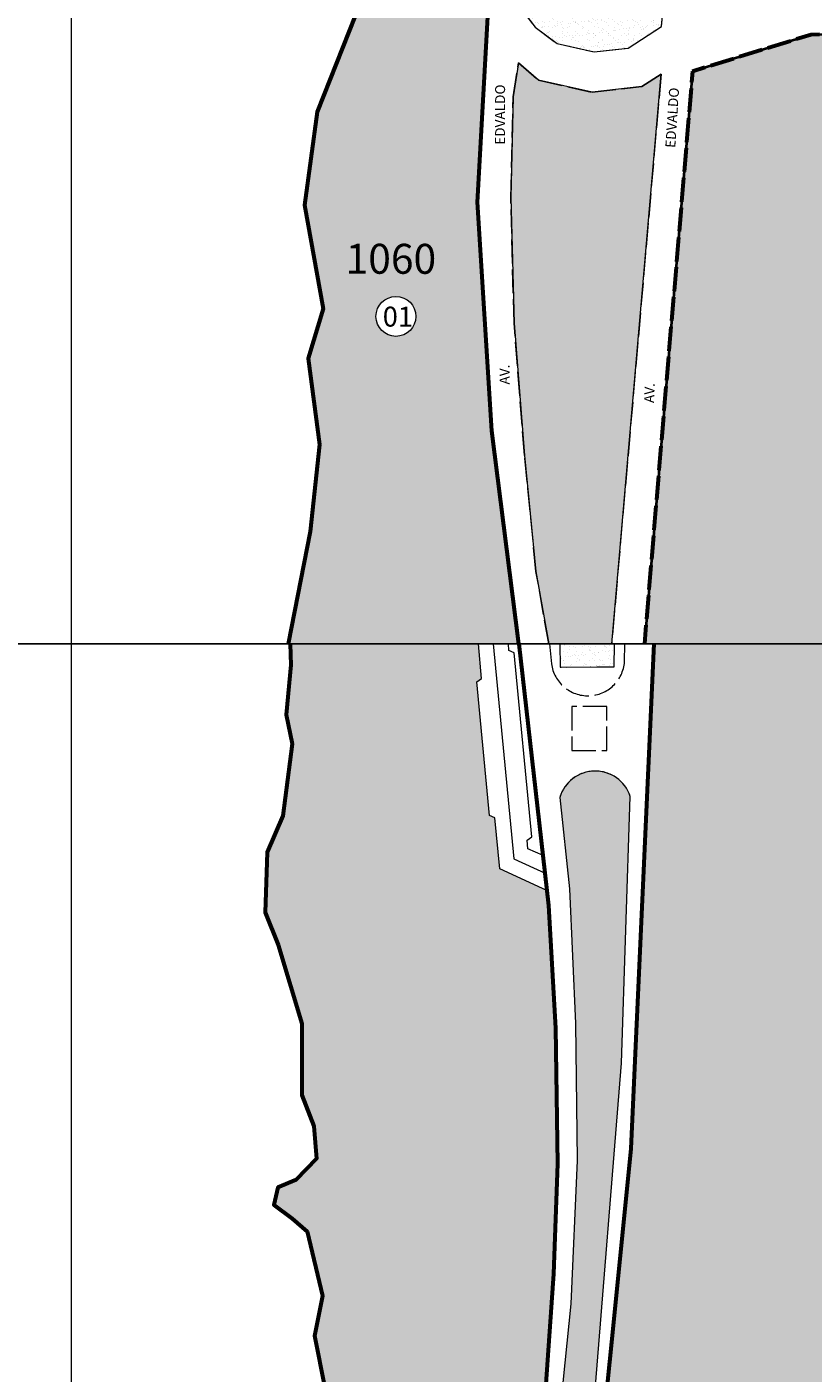
# Model space of a CAD drawing. Units: millimetres. Extents: x 173452 to 187934, y 1668720 to 1685349.
# Drawn here: x 177287 to 177681, y 1673905 to 1674579 of the extents above; entities that cross this region are included whole.
import ezdxf

# ---------------------------------------------------------------- set-up
doc = ezdxf.new("R2010")
doc.units = ezdxf.units.MM
doc.header["$XCLIPFRAME"] = 2
doc.linetypes.add('ACAD_ISO02W100', pattern=[15, 12, -3])
for name, color, linetype, lineweight in [('P-Area_verde', 3, 'Continuous', 20), ('P-Ident_SUBUEU', 5, 'Continuous', 40), ('P-Ident_Trac_Viario', 7, 'Continuous', 20), ('P-Ident_UEU', 5, 'Continuous', 60), ('P-Lim_SUBUEU', 5, 'Continuous', 40), ('P-Lim_trac_viario', 1, 'Continuous', 20), ('P-Lim_trac_viario_proj', 1, 'ACAD_ISO02W100', 20), ('P-Lim_UEU', 6, 'Continuous', 60), ('P-Lim_UEU_proj', 6, 'ACAD_ISO02W100', 60), ('P-Malha', 7, 'Continuous', 9)]:
    doc.layers.add(name, color=color, linetype=linetype, lineweight=lineweight)
doc.layers.add('P-GAUSS_KRUEGER', color=3, linetype='Continuous')
doc.layers.add('P-Imagem_raster', color=251, linetype='Continuous')
doc.styles.add('SIMPLEX', font='simplex.shx')
picture_1 = doc.add_image_def('image8.tif', size_in_pixel=(9984, 13459))
picture_2 = doc.add_image_def('image12.tif', size_in_pixel=(9984, 13441))
pattern_1 = [(37.5, (0, 0), (-0.157483395, 4.8170594225), [0, -3.8, 0, -4.25, 0, -4.0625]), (7.5, (0, 0), (4.424441763, 7.055365163), [0, -2.05, 0, -3.425, 0, -1.3125]), (327.5, (-3.075, 0), (7.785354654, 0.014147634), [0, -1.25, 0, -4.5, 0, -5.875]), (317.5, (-3.075, 0), (7.515316511, 2.194188912), [0, -0.625, 0, -2.95, 0, -3.375])]
pattern_2 = [(37.5, (0, 0), (-0.157483395, 4.8170594225), [0, -3.8, 0, -4.25, 0, -4.0625]), (7.5, (0, 0), (4.424441763, 7.055365163), [0, -2.05, 0, -3.425, 0, -1.3125]), (327.5, (-3.075, 0), (7.785354654, 0.014147634), [0, -1.25, 0, -4.5, 0, -5.875]), (317.5, (-3.075, 0), (7.515316511, 2.194188912), [0, -0.625, 0, -2.95, 0, -3.375])]

msp = doc.modelspace()

# ---------------------------------------------------------------- hatches: boundary and pattern name
at = {"layer": 'P-Area_verde', "lineweight": 9}
h = msp.add_hatch(dxfattribs=at)
h.set_pattern_fill('AR-SAND', color=256, scale=2.5, style=0)
h.set_pattern_definition(pattern_1)
h.paths.add_polyline_path([(177518.94963, 1674599.45207), (177509.76062, 1674613.19733), (177488.80733, 1674619.50514), (177470.80329, 1674619.52519), (177457.92253, 1674600.91478), (177432.51927, 1674536.72585), (177426.21291, 1674489.90425), (177435.59105, 1674437.87711), (177428.08854, 1674413.03532), (177433.71542, 1674369.91373), (177429.02635, 1674326.32342), (177418.10644, 1674270), (177533.69556, 1674270), (177520.18686, 1674376.84994), (177513.05497, 1674491.40359)])
h.paths.add_polyline_path([(177482.08219, 1674434.1384, -1), (177462.08219, 1674434.1384, -1)], flags=16)
h.paths.add_polyline_path([(177443.07778, 1674451.79439), (177500.57774, 1674451.73035), (177500.6028, 1674474.23033), (177443.10284, 1674474.29437)], flags=24)
h.paths.add_polyline_path([(177462.97608, 1674426.5311), (177479.88084, 1674426.51227), (177479.89754, 1674441.51226), (177462.99279, 1674441.53109)], flags=24)
h = msp.add_hatch(dxfattribs=at)
h.set_pattern_fill('AR-SAND', color=256, scale=2.5, style=0)
h.set_pattern_definition(pattern_1)
h.paths.add_polyline_path([(177607.99693, 1674608.65039), (177580.76049, 1674609.84061), (177545.36649, 1674617.10269), (177535.9654, 1674617.22539), (177533.29516, 1674590.3311), (177541.8631, 1674579.15096), (177552.90354, 1674570.90925), (177571.54889, 1674566.71848), (177588.48106, 1674568.65963), (177605.18308, 1674579.44103)])
h = msp.add_hatch(dxfattribs=at)
h.set_pattern_fill('AR-SAND', color=256, scale=2.5, style=0)
h.set_pattern_definition(pattern_1)
h.paths.add_polyline_path([(177790.6, 1674577.89678), (177680.1385, 1674575.28754), (177620.77804, 1674556.95365), (177596.63592, 1674270), (177790.6, 1674270)])
h.paths.add_polyline_path([(177733.57734, 1674362.10133, -1), (177713.57734, 1674362.10133, -1)], flags=16)
h.paths.add_polyline_path([(177790.6, 1674270), (177810.16083, 1674270), (177839.02278, 1674579.04058), (177790.6, 1674577.89678)])
h.paths.add_polyline_path([(177686.07728, 1674453.6147), (177773.57728, 1674453.6147), (177773.57728, 1674426.82898), (177686.07728, 1674426.82898)], flags=24)
h.paths.add_polyline_path([(177671.1843, 1674471.05121), (177786.06525, 1674471.05121), (177786.06525, 1674463.07502), (177671.1843, 1674463.07502)], flags=24)
h.paths.add_polyline_path([(177693.44336, 1674378.44776), (177750.94332, 1674378.38372), (177750.96838, 1674400.88371), (177693.46842, 1674400.94775)], flags=24)
h.paths.add_polyline_path([(177714.47124, 1674354.49403), (177731.37599, 1674354.4752), (177731.3927, 1674369.47519), (177714.48794, 1674369.49402)], flags=24)
h = msp.add_hatch(dxfattribs=at)
h.set_pattern_fill('AR-SAND', color=256, scale=2.5, style=0)
h.set_pattern_definition(pattern_1)
h.paths.add_polyline_path([(177529.6672, 1674493.74078), (177531.29407, 1674430.72744), (177536.58136, 1674364.46179), (177542.27538, 1674306.3269), (177548.75475, 1674270), (177580.26377, 1674270), (177605.05842, 1674555.55561), (177595.40165, 1674549.32202), (177570.46476, 1674546.4632), (177543.58984, 1674552.50366), (177533.54357, 1674561.24099), (177530.88736, 1674544.15146)])
h = msp.add_hatch(dxfattribs=at)
h.set_pattern_fill('AR-SAND', color=256, scale=2.5, style=0)
h.set_pattern_definition(pattern_2)
h.paths.add_polyline_path([(177537.67001, 1673828.1053), (177547.12412, 1673894.25012), (177551.25431, 1673954.22246), (177553.32648, 1674009.46274), (177552.2906, 1674077.39108), (177548.67257, 1674138.87225), (177547.81565, 1674146.46956), (177524.14432, 1674157.27589), (177521.69646, 1674182.87319), (177519.06594, 1674184.07406), (177512.66618, 1674250.99633), (177515.02143, 1674252.67399), (177513.49804, 1674270), (177419.08798, 1674270), (177419.42781, 1674259.26765), (177417.04903, 1674234.47992), (177420.10746, 1674219.87892), (177415.34991, 1674183.88577), (177407.53568, 1674165.67047), (177406.51621, 1674135.44981), (177412.97288, 1674119.15102), (177424.86678, 1674079.76229), (177424.84178, 1674043.90547), (177430.95864, 1674028.2858), (177432.31795, 1674011.98702), (177421.98459, 1674001.39138), (177412.91866, 1673997.61963), (177410.87971, 1673988.79112), (177420.05499, 1673981.99996), (177427.53115, 1673975.54836), (177435.34715, 1673943.29035), (177431.26924, 1673923.25643), (177436.36662, 1673897.11046), (177448.65867, 1673888.6861), (177463.9894, 1673885.96126), (177480.78588, 1673884.88634), (177486.90817, 1673880.75725), (177490.63286, 1673874.83984), (177491.41616, 1673870.76135), (177491.93486, 1673864.5798), (177486.96156, 1673857.04677), (177484.35794, 1673852.38397), (177455.1628, 1673854.70543), (177442.81386, 1673855.76155), (177434.47172, 1673854.28774), (177425.55256, 1673849.71526), (177399.26391, 1673817.28183), (177389.85012, 1673732.73492), (177388.2571, 1673715.2), (177501.42659, 1673715.2), (177523.72102, 1673823.47454)])
h.paths.add_polyline_path([(177433.1087, 1673724.97937), (177459.58224, 1673724.92713), (177459.61189, 1673739.95266), (177433.13835, 1673740.0049)], flags=24)
h = msp.add_hatch(dxfattribs=at)
h.set_pattern_fill('AR-SAND', color=256, scale=2.5, style=0)
h.set_pattern_definition(pattern_2)
h.paths.add_polyline_path([(177790.6, 1674270), (177601.52803, 1674270), (177590.07957, 1674017.11492), (177580.38472, 1673920.05), (177574.35268, 1673860.92254), (177566.50477, 1673802.99266), (177554.43104, 1673743.25248), (177548.71162, 1673715.2), (177755.57152, 1673715.2), (177790.6, 1674070.24262)])
h.paths.add_polyline_path([(177628.37272, 1673808.68163), (177702.47986, 1673808.68163), (177702.47986, 1673772.43163), (177628.37272, 1673772.43163)], flags=24)
h = msp.add_hatch(dxfattribs=at)
h.set_pattern_fill('AR-SAND', color=256, scale=2.5, style=0)
h.set_pattern_definition(pattern_2)
h.paths.add_polyline_path([(177581.756, 1674270), (177554.27551, 1674270), (177554.46594, 1674258.38825), (177581.47776, 1674258.50415)])
h = msp.add_hatch(dxfattribs=at)
h.set_pattern_fill('AR-SAND', color=256, scale=2.5, style=0)
h.set_pattern_definition(pattern_2)
h.paths.add_polyline_path([(177589.55489, 1674193.59369, 0.733823003), (177554.25483, 1674193.04048), (177559.08747, 1674147.25578), (177562.10172, 1674079.83077), (177563.01815, 1674011.03247), (177559.72394, 1673939.30799), (177554.78318, 1673890.0356), (177571.34756, 1673887.80399), (177585.21553, 1674059.79742)])

# ---------------------------------------------------------------- linework, layer by layer
at = {"layer": 'P-Area_verde'}
for points in [[(177418.10644, 1674270), (177533.69556, 1674270), (177520.18686, 1674376.84994), (177513.05497, 1674491.40359), (177518.94963, 1674599.45207), (177509.76062, 1674613.19733), (177488.80733, 1674619.50514), (177470.80329, 1674619.52519), (177457.92253, 1674600.91478), (177432.51927, 1674536.72585), (177426.21291, 1674489.90425), (177435.59105, 1674437.87711), (177428.08854, 1674413.03532), (177433.71542, 1674369.91373), (177429.02635, 1674326.32342)], [(177596.63592, 1674270), (177810.16083, 1674270), (177839.02278, 1674579.04058), (177839.02278, 1674579.04058), (177839.02278, 1674579.04058), (177839.02278, 1674579.04058), (177680.1385, 1674575.28754), (177620.77804, 1674556.95365), (177620.77804, 1674556.95365)], [(177580.26377, 1674270), (177605.05842, 1674555.55561), (177605.05842, 1674555.55561), (177595.40165, 1674549.32202), (177595.40165, 1674549.32202), (177570.46476, 1674546.4632), (177570.46476, 1674546.4632), (177543.58984, 1674552.50366), (177533.54357, 1674561.24099), (177530.88736, 1674544.15146), (177529.6672, 1674493.74078), (177531.29407, 1674430.72744), (177536.58136, 1674364.46179), (177536.58136, 1674364.46179), (177542.27538, 1674306.3269), (177548.75475, 1674270)]]:
    msp.add_lwpolyline(points, close=True, dxfattribs=at)
at = {"layer": 'P-Area_verde', "flags": 128}
msp.add_lwpolyline([(177607.99693, 1674608.65039), (177580.76049, 1674609.84061), (177545.36649, 1674617.10269), (177535.9654, 1674617.22539), (177535.9654, 1674617.22539), (177533.29516, 1674590.3311), (177541.8631, 1674579.15096), (177552.90354, 1674570.90925), (177571.54889, 1674566.71848), (177588.48106, 1674568.65963), (177605.18308, 1674579.44103)], close=True, dxfattribs=at)
msp.add_lwpolyline([(177601.52803, 1674270), (177590.07957, 1674017.11492), (177580.38472, 1673920.05), (177574.35268, 1673860.92254), (177566.50477, 1673802.99266), (177566.50477, 1673802.99266), (177566.50477, 1673802.99266), (177554.43104, 1673743.25248), (177541.10337, 1673677.88323), (177513.93751, 1673592.79872), (177499.28066, 1673546.4437), (177473.88173, 1673487.71374), (177444.32369, 1673427.96024), (177411.29908, 1673367.86298), (177367.73283, 1673295.4), (177334.15968, 1673247.00918)], dxfattribs=at)
at = {"layer": 'P-Area_verde', "linetype": 'Continuous', "flags": 128}
for points in [[(177419.08798, 1674270), (177419.08798, 1674270), (177419.08798, 1674270), (177419.08798, 1674270), (177419.08798, 1674270), (177419.08798, 1674270), (177419.08798, 1674270), (177419.08798, 1674270), (177419.08798, 1674270), (177419.42781, 1674259.26765), (177417.04903, 1674234.47992), (177420.10746, 1674219.87892), (177415.34991, 1674183.88577), (177407.53568, 1674165.67047), (177406.51621, 1674135.44981), (177412.97288, 1674119.15102), (177424.86678, 1674079.76229), (177424.84178, 1674043.90547), (177430.95864, 1674028.2858), (177432.31795, 1674011.98702), (177421.98459, 1674001.39138), (177412.91866, 1673997.61963), (177410.87971, 1673988.79112), (177420.05499, 1673981.99996), (177427.53115, 1673975.54836), (177435.34715, 1673943.29035), (177431.26924, 1673923.25643), (177436.36662, 1673897.11046)], [(177547.12412, 1673894.25012), (177551.25431, 1673954.22246), (177553.32648, 1674009.46274), (177552.2906, 1674077.39108), (177548.67257, 1674138.87225), (177547.81565, 1674146.46956), (177524.14432, 1674157.27589), (177521.69646, 1674182.87319), (177519.06594, 1674184.07406), (177512.66618, 1674250.99633), (177515.02143, 1674252.67399), (177513.49804, 1674270)], [(177554.27551, 1674270), (177554.46594, 1674258.38825), (177581.47776, 1674258.50415), (177581.756, 1674270)]]:
    msp.add_lwpolyline(points, dxfattribs=at)
at = {"layer": 'P-Area_verde'}
msp.add_lwpolyline([(177589.55489, 1674193.59369, 0.733823003), (177554.25483, 1674193.04048), (177559.08747, 1674147.25578), (177562.10172, 1674079.83077), (177563.01815, 1674011.03247), (177559.72394, 1673939.30799), (177554.78318, 1673890.0356), (177571.34756, 1673887.80399), (177571.34756, 1673887.80399), (177585.21553, 1674059.79742), (177585.21553, 1674059.79742), (177589.55489, 1674193.59369), (177589.55489, 1674193.59369)], format="xyb", dxfattribs=at)
at = {"layer": 'P-GAUSS_KRUEGER'}
for points in [[(178272, 1677040), (175865, 1677040), (175865, 1674270), (178272, 1674270)], [(178272, 1674270), (175865, 1674270), (175865, 1671496), (178272, 1671496)]]:
    msp.add_lwpolyline(points, close=True, dxfattribs=at)
at = {"layer": 'P-Ident_SUBUEU', "lineweight": 9}
msp.add_circle((177472.08219, 1674434.1384), 10, dxfattribs=at)
at = {"layer": 'P-Lim_SUBUEU'}
for points in [[(177533.69556, 1674270), (177520.18686, 1674376.84994), (177513.05497, 1674491.40359), (177518.94963, 1674599.45207), (177509.76062, 1674613.19733), (177488.80733, 1674619.50514), (177470.80329, 1674619.52519), (177457.92253, 1674600.91478), (177432.51927, 1674536.72585), (177426.21291, 1674489.90425), (177435.59105, 1674437.87711), (177428.08854, 1674413.03532), (177433.71542, 1674369.91373), (177429.02635, 1674326.32342), (177418.10644, 1674270)], [(177334.15968, 1673247.00918), (177367.73283, 1673295.4), (177411.29908, 1673367.86298), (177444.32369, 1673427.96024), (177473.88173, 1673487.71374), (177499.28066, 1673546.4437), (177513.93751, 1673592.79872), (177541.10337, 1673677.88323), (177554.43104, 1673743.25248), (177566.50477, 1673802.99266), (177574.35268, 1673860.92254), (177580.38472, 1673920.05), (177590.07957, 1674017.11492), (177601.52803, 1674270)]]:
    msp.add_lwpolyline(points, dxfattribs=at)
at = {"layer": 'P-Lim_SUBUEU', "flags": 128}
for points in [[(177810.16083, 1674270), (177839.02278, 1674579.04058), (177839.02278, 1674579.04058), (177680.1385, 1674575.28754), (177620.77804, 1674556.95365), (177620.77804, 1674556.95365), (177620.77804, 1674556.95365), (177596.63592, 1674270)], [(177288.97058, 1673237.82316), (177330.83643, 1673296.7211), (177369.08422, 1673354.06908), (177388.72498, 1673387.65123), (177432.71446, 1673477.3013), (177460.10814, 1673540.33242), (177489.05243, 1673619.37964), (177506.76899, 1673679.56919), (177521.75799, 1673742.08366), (177536.747, 1673821.64752), (177547.12412, 1673894.25012), (177551.25431, 1673954.22246), (177553.32648, 1674009.46274), (177552.2906, 1674077.39108), (177548.67257, 1674138.87225), (177548.67257, 1674138.87225), (177533.88238, 1674270)], [(177419.08798, 1674270), (177419.42781, 1674259.26765), (177417.04903, 1674234.47992), (177420.10746, 1674219.87892), (177415.34991, 1674183.88577), (177407.53568, 1674165.67047), (177406.51621, 1674135.44981), (177412.97288, 1674119.15102), (177424.86678, 1674079.76229), (177424.84178, 1674043.90547), (177430.95864, 1674028.2858), (177432.31795, 1674011.98702), (177421.98459, 1674001.39138), (177412.91866, 1673997.61963), (177410.87971, 1673988.79112), (177420.05499, 1673981.99996), (177427.53115, 1673975.54836), (177435.34715, 1673943.29035), (177431.26924, 1673923.25643), (177436.36662, 1673897.11046)]]:
    msp.add_lwpolyline(points, dxfattribs=at)
at = {"layer": 'P-Lim_trac_viario'}
for points in [[(177533.69556, 1674270), (177520.18686, 1674376.84994), (177513.05497, 1674491.40359), (177518.94963, 1674599.45207), (177509.76062, 1674613.19733)], [(177810.16083, 1674270), (177839.02278, 1674579.04058), (177839.02278, 1674579.04058), (177839.02278, 1674579.04058), (177839.02278, 1674579.04058), (177680.1385, 1674575.28754)], [(177533.88238, 1674270), (177548.67257, 1674138.87225), (177552.2906, 1674077.39108), (177553.32648, 1674009.46274), (177551.25431, 1673954.22246), (177547.12412, 1673894.25012), (177536.747, 1673821.64752), (177521.75799, 1673742.08366), (177506.76899, 1673679.56919), (177489.05243, 1673619.37964), (177460.10814, 1673540.33242), (177432.71446, 1673477.3013), (177388.72498, 1673387.65123), (177369.08422, 1673354.06908), (177330.83643, 1673296.7211), (177288.97058, 1673237.82316)], [(177334.15968, 1673247.00918), (177367.73283, 1673295.4), (177411.29908, 1673367.86298), (177444.32369, 1673427.96024), (177473.88173, 1673487.71374), (177499.28066, 1673546.4437), (177513.93751, 1673592.79872), (177541.10337, 1673677.88323), (177554.43104, 1673743.25248), (177566.50477, 1673802.99266), (177574.35268, 1673860.92254), (177580.38472, 1673920.05), (177590.07957, 1674017.11492), (177590.07957, 1674017.11492), (177590.07957, 1674017.11492), (177601.52803, 1674270)], [(177554.25483, 1674193.04048), (177559.08747, 1674147.25578), (177562.10172, 1674079.83077), (177563.01815, 1674011.03247), (177559.72394, 1673939.30799), (177554.78318, 1673890.0356), (177571.34756, 1673887.80399), (177585.21553, 1674059.79742), (177589.55489, 1674193.59369)]]:
    msp.add_lwpolyline(points, dxfattribs=at)
at = {"layer": 'P-Lim_trac_viario_proj'}
for p, q in [((177589.55489, 1674193.59369), (177589.55489, 1674193.59369)), ((177585.21553, 1674059.79742), (177585.21553, 1674059.79742))]:
    msp.add_line(p, q, dxfattribs=at)
for points in [[(177533.29516, 1674590.3311), (177541.8631, 1674579.15096), (177552.90354, 1674570.90925), (177571.54889, 1674566.71848), (177588.48106, 1674568.65963), (177605.18308, 1674579.44103), (177614.32747, 1674674.36496)], [(177680.1385, 1674575.28754), (177620.77804, 1674556.95365), (177620.77804, 1674556.95365), (177620.77804, 1674556.95365), (177596.63592, 1674270)], [(177548.75475, 1674270), (177542.27538, 1674306.3269), (177536.58136, 1674364.46179), (177536.58136, 1674364.46179), (177531.29407, 1674430.72744), (177529.6672, 1674493.74078), (177530.88736, 1674544.15146), (177533.54357, 1674561.24099), (177543.58984, 1674552.50366), (177570.46476, 1674546.4632), (177570.46476, 1674546.4632), (177595.40165, 1674549.32202), (177595.40165, 1674549.32202), (177605.05842, 1674555.55561), (177605.05842, 1674555.55561), (177580.26377, 1674270)]]:
    msp.add_lwpolyline(points, dxfattribs=at)
at = {"layer": 'P-Lim_trac_viario_proj', "linetype": 'Continuous', "flags": 128}
for points in [[(177547.81565, 1674146.46956), (177524.14432, 1674157.27589), (177521.69646, 1674182.87319), (177519.06594, 1674184.07406), (177512.66618, 1674250.99633), (177515.02143, 1674252.67399), (177513.49804, 1674270)], [(177520.9116, 1674270), (177531.21007, 1674162.30887), (177546.83357, 1674155.1765)], [(177545.8515, 1674163.88344), (177538.27582, 1674167.34186), (177537.86291, 1674171.65966), (177540.21816, 1674173.33733), (177540.21816, 1674173.33733), (177531.40014, 1674265.54737), (177528.76962, 1674266.74825), (177528.45865, 1674270)]]:
    msp.add_lwpolyline(points, dxfattribs=at)
at = {"layer": 'P-Lim_trac_viario_proj'}
for points in [[(177549.14376, 1674270), (177550.06059, 1674260.01061, 0.902487859), (177586.69463, 1674261.05356), (177586.78413, 1674270)], [(177589.55489, 1674193.59369, 0.733823003), (177554.25483, 1674193.04048)]]:
    msp.add_lwpolyline(points, format="xyb", dxfattribs=at)
at = {"layer": 'P-Lim_trac_viario_proj', "flags": 128}
msp.add_lwpolyline([(177554.27551, 1674270), (177554.46594, 1674258.38825), (177581.47776, 1674258.50415), (177581.756, 1674270)], dxfattribs=at)
at = {"layer": 'P-Lim_trac_viario_proj'}
msp.add_lwpolyline([(177560.29311, 1674216.57796), (177577.82289, 1674216.54337), (177577.86637, 1674238.5808), (177560.3366, 1674238.61539)], close=True, dxfattribs=at)
at = {"layer": 'P-Lim_UEU'}
for points in [[(177533.69556, 1674270), (177520.18686, 1674376.84994), (177513.05497, 1674491.40359), (177518.94963, 1674599.45207), (177509.76062, 1674613.19733), (177488.80733, 1674619.50514), (177470.80329, 1674619.52519), (177457.92253, 1674600.91478), (177432.51927, 1674536.72585), (177426.21291, 1674489.90425), (177435.59105, 1674437.87711), (177428.08854, 1674413.03532), (177433.71542, 1674369.91373), (177429.02635, 1674326.32342), (177418.10644, 1674270)], [(177334.15968, 1673247.00918), (177367.73283, 1673295.4), (177411.29908, 1673367.86298), (177444.32369, 1673427.96024), (177473.88173, 1673487.71374), (177499.28066, 1673546.4437), (177513.93751, 1673592.79872), (177541.10337, 1673677.88323), (177554.43104, 1673743.25248), (177566.50477, 1673802.99266), (177574.35268, 1673860.92254), (177580.38472, 1673920.05), (177590.07957, 1674017.11492), (177601.52803, 1674270)]]:
    msp.add_lwpolyline(points, dxfattribs=at)
at = {"layer": 'P-Lim_UEU', "linetype": 'Continuous', "flags": 128}
for points in [[(177288.97058, 1673237.82316), (177330.83643, 1673296.7211), (177369.08422, 1673354.06908), (177388.72498, 1673387.65123), (177432.71446, 1673477.3013), (177460.10814, 1673540.33242), (177489.05243, 1673619.37964), (177506.76899, 1673679.56919), (177521.75799, 1673742.08366), (177536.747, 1673821.64752), (177547.12412, 1673894.25012), (177551.25431, 1673954.22246), (177553.32648, 1674009.46274), (177552.2906, 1674077.39108), (177548.67257, 1674138.87225), (177548.67257, 1674138.87225), (177533.88238, 1674270)], [(177419.08798, 1674270), (177419.42781, 1674259.26765), (177417.04903, 1674234.47992), (177420.10746, 1674219.87892), (177415.34991, 1674183.88577), (177407.53568, 1674165.67047), (177406.51621, 1674135.44981), (177412.97288, 1674119.15102), (177424.86678, 1674079.76229), (177424.84178, 1674043.90547), (177430.95864, 1674028.2858), (177432.31795, 1674011.98702), (177421.98459, 1674001.39138), (177412.91866, 1673997.61963), (177410.87971, 1673988.79112), (177420.05499, 1673981.99996), (177427.53115, 1673975.54836), (177435.34715, 1673943.29035), (177431.26924, 1673923.25643), (177436.36662, 1673897.11046)]]:
    msp.add_lwpolyline(points, dxfattribs=at)
at = {"layer": 'P-Lim_UEU_proj', "flags": 128}
msp.add_lwpolyline([(177810.16083, 1674270), (177839.02278, 1674579.04058), (177839.02278, 1674579.04058), (177680.1385, 1674575.28754), (177620.77804, 1674556.95365), (177620.77804, 1674556.95365), (177620.77804, 1674556.95365), (177596.63592, 1674270)], dxfattribs=at)
at = {"layer": 'P-Malha'}
for p, q in [((177309.2, 1677040), (177309.2, 1674270)), ((177309.2, 1674270), (177309.2, 1671496))]:
    msp.add_line(p, q, dxfattribs=at)

# ---------------------------------------------------------------- texts
at = {"layer": 'P-Ident_SUBUEU', "style": 'SIMPLEX'}
msp.add_text('01', height=10, rotation=359.93618505, dxfattribs=at).set_placement((177465.47887, 1674429.02831))
at = {"layer": 'P-Ident_Trac_Viario', "style": 'SIMPLEX'}
for s, rotation, p in [('EDVALDO', 89.93618503, (177526.7947, 1674520.15281)), ('EDVALDO', 86.2092513, (177612.11891, 1674518.48243)), ('AV.', 89.93618503, (177529.05127, 1674400.01719)), ('AV.', 87.70767309, (177601.48543, 1674390.67547))]:
    msp.add_text(s, height=5, rotation=rotation, dxfattribs=at).set_placement(p)
at = {"layer": 'P-Ident_UEU', "style": 'SIMPLEX'}
msp.add_text('1060', height=15, rotation=359.93618505, dxfattribs=at).set_placement((177446.83195, 1674455.54021))

# ---------------------------------------------------------------- referenced raster images: frames only (the image files are external)
at = {"layer": 'P-Imagem_raster'}
image = msp.add_image(picture_1, insert=(175438.04969, 1673132.08384), size_in_units=(3173.85245, 4278.53367), rotation=-0.06381497, dxfattribs=at)
image.set_boundary_path([(1338.57157, 9877.459074), (1328.86653, 1163.86471), (8900.57109, 1155.431486), (8910.27613, 9869.02585), (1338.57157, 9877.459074)])
image = msp.add_image(picture_2, insert=(175450.72039, 1670350.41266), size_in_units=(3188.40172, 4292.39858), dxfattribs=at)
image.set_boundary_path([(1296.75424, 1166.90229), (1296.75424, 9853.2657), (8838.824356, 9853.2657), (8833.912397, 1166.90229), (1296.75424, 1166.90229)])

doc.saveas('drawing.dxf')
